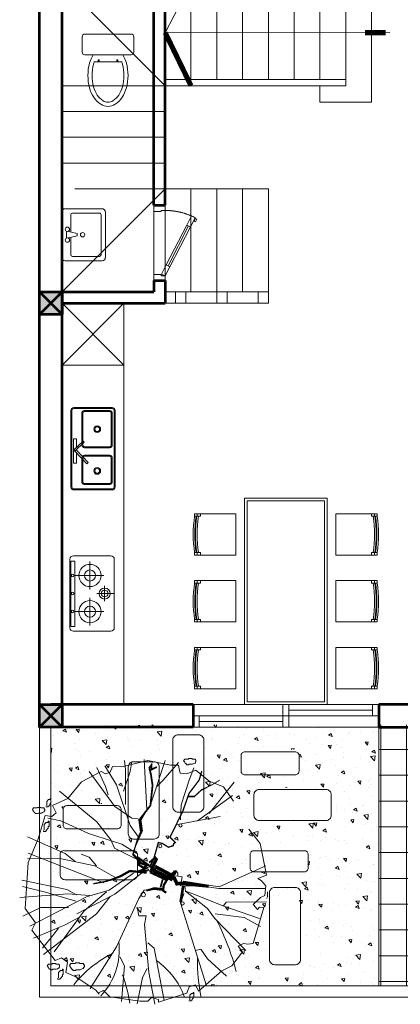
# Model space of a CAD drawing. Units: inches. Extents: x 1944748 to 2129541, y -57458 to 124475.
# Drawn here: x 1980325 to 1984015, y 19305 to 28853 of the extents above; entities that cross this region are included whole.
import ezdxf

# ---------------------------------------------------------------- set-up
doc = ezdxf.new("R2010")
doc.units = ezdxf.units.IN
doc.header["$LTSCALE"] = 25
doc.header["$MEASUREMENT"] = 0
for name, pattern in [('DASHED2', [0.375, 0.25, -0.125]), ('HIDDEN', [0.375, 0.25, -0.125]), ('HIDDEN2', [0.1875, 0.125, -0.0625])]:
    doc.linetypes.add(name, pattern=pattern)
for name, color, linetype, lineweight in [('A-Wall', 31, 'Continuous', 53), ('CUA', 2, 'Continuous', 0), ('HATCH', 250, 'Continuous', 13), ('net THAY', 255, 'Continuous', 0), ('noi that', 29, 'Continuous', 13), ('TREES', 68, 'Continuous', 0)]:
    doc.layers.add(name, color=color, linetype=linetype, lineweight=lineweight)

# ---------------------------------------------------------------- blocks, each defined once
blk = doc.blocks.new('A$C58786B36')
at = {"layer": 'noi that'}
for p, q in [((462, 600), (37, 600)), ((0, 562), (0, 37)), ((100, 331), (100, 531)), ((119, 550), (431, 550)), ((450, 531), (450, 69)), ((500, 37), (500, 562)), ((50, 262), (50, 337)), ((175, 312), (75, 337)), ((75, 262), (175, 287)), ((100, 69), (100, 269)), ((175, 287), (175, 312)), ((431, 50), (119, 50)), ((37, 0), (462, 0))]:
    blk.add_line(p, q, dxfattribs=at)
for centre in [(62, 362), (62, 237), (237, 300)]:
    blk.add_circle(centre, 25, dxfattribs=at)
for centre, radius, start, end in [((37, 562), 37.5, 90, 180), ((462, 562), 37.5, 0, 90), ((119, 531), 18.8, 90, 180), ((431, 531), 18.8, 0, 90), ((37, 37), 37.5, 180, 270), ((119, 69), 18.8, 180, 270), ((431, 69), 18.8, 270, 0), ((462, 37), 37.5, 270, 0)]:
    blk.add_arc(centre, radius, start, end, dxfattribs=at)
blk = doc.blocks.new('A$C18502B00')
at = {"layer": 'noi that'}
for p, q in [((53.9, 1824.2), (13.9, 1824.2)), ((37.9, 1824.2), (37.9, 1848.2)), ((53.9, 1824.2), (69.9, 1824.2)), ((69.9, 1824.2), (69.9, 1848.2)), ((1727, 1824.2), (1727, 1848.2)), ((1743, 1824.2), (1727, 1824.2)), ((1743, 1824.2), (1783, 1824.2)), ((1759, 1824.2), (1759, 1848.2)), ((53.9, 1472.2), (13.9, 1472.2)), ((37.9, 1448.2), (37.9, 1472.2)), ((53.9, 1472.2), (69.9, 1472.2)), ((69.9, 1448.2), (69.9, 1472.2)), ((1743, 1472.2), (1727, 1472.2)), ((1727, 1448.2), (1727, 1472.2)), ((1743, 1472.2), (1783, 1472.2)), ((1759, 1448.2), (1759, 1472.2)), ((53.9, 1176), (13.9, 1176)), ((37.9, 1200), (37.9, 1176)), ((53.9, 1176), (69.9, 1176)), ((69.9, 1200), (69.9, 1176)), ((1727, 1200), (1727, 1176)), ((1743, 1176), (1727, 1176)), ((1743, 1176), (1783, 1176)), ((1759, 1200), (1759, 1176)), ((53.9, 824), (13.9, 824)), ((37.9, 824), (37.9, 800)), ((53.9, 824), (69.9, 824)), ((69.9, 824), (69.9, 800)), ((1743, 824), (1727, 824)), ((1727, 824), (1727, 800)), ((1743, 824), (1783, 824)), ((1759, 824), (1759, 800)), ((53.9, 527.8), (13.9, 527.8)), ((37.9, 551.8), (37.9, 527.8)), ((53.9, 527.8), (69.9, 527.8)), ((69.9, 551.8), (69.9, 527.8)), ((1727, 551.8), (1727, 527.8)), ((1743, 527.8), (1727, 527.8)), ((1743, 527.8), (1783, 527.8)), ((1759, 551.8), (1759, 527.8)), ((53.9, 175.8), (13.9, 175.8)), ((37.9, 175.8), (37.9, 151.8)), ((53.9, 175.8), (69.9, 175.8)), ((69.9, 175.8), (69.9, 151.8)), ((1743, 175.8), (1727, 175.8)), ((1727, 175.8), (1727, 151.8)), ((1743, 175.8), (1783, 175.8)), ((1759, 175.8), (1759, 151.8))]:
    blk.add_line(p, q, dxfattribs=at)
for points in [[(1298.5, 2000), (498.5, 2000), (498.5, 0), (1298.5, 0)], [(1273.5, 1975), (523.5, 1975), (523.5, 25), (1273.5, 25)]]:
    blk.add_lwpolyline(points, close=True, dxfattribs=at)
for points in [[(13.9, 1472.2), (13.9, 1448.2), (413.9, 1448.2), (413.9, 1848.2), (13.9, 1848.2), (13.9, 1824.2)], [(1783, 1472.2), (1783, 1448.2), (1383, 1448.2), (1383, 1848.2), (1783, 1848.2), (1783, 1824.2)], [(13.9, 1176), (13.9, 1200), (413.9, 1200), (413.9, 800), (13.9, 800), (13.9, 824)], [(1783, 1176), (1783, 1200), (1383, 1200), (1383, 800), (1783, 800), (1783, 824)], [(13.9, 527.8), (13.9, 551.8), (413.9, 551.8), (413.9, 151.8), (13.9, 151.8), (13.9, 175.8)], [(1783, 527.8), (1783, 551.8), (1383, 551.8), (1383, 151.8), (1783, 151.8), (1783, 175.8)]]:
    blk.add_lwpolyline(points, dxfattribs=at)
for centre, radius, start, end in [((1117.8, 1648.2), 1117.8, 170.94073, 189.05927), ((1117.8, 1648.2), 1101.8, 170.80804, 189.19196), ((1139.9, 1648.2), 1117.8, 170.94073, 189.05927), ((1139.9, 1648.2), 1101.8, 170.80804, 189.19196), ((657.1, 1648.2), 1101.8, 350.80804, 9.19196), ((657.1, 1648.2), 1117.8, 350.94073, 9.05927), ((679.2, 1648.2), 1101.8, 350.80804, 9.19196), ((679.2, 1648.2), 1117.8, 350.94073, 9.05927), ((1117.8, 1000), 1117.8, 170.94073, 189.05927), ((1117.8, 1000), 1101.8, 170.80804, 189.19196), ((1139.9, 1000), 1117.8, 170.94073, 189.05927), ((1139.9, 1000), 1101.8, 170.80804, 189.19196), ((657.1, 1000), 1101.8, 350.80804, 9.19196), ((657.1, 1000), 1117.8, 350.94073, 9.05927), ((679.2, 1000), 1101.8, 350.80804, 9.19196), ((679.2, 1000), 1117.8, 350.94073, 9.05927), ((1117.8, 351.8), 1117.8, 170.94073, 189.05927), ((1117.8, 351.8), 1101.8, 170.80804, 189.19196), ((1139.9, 351.8), 1117.8, 170.94073, 189.05927), ((1139.9, 351.8), 1101.8, 170.80804, 189.19196), ((657.1, 351.8), 1101.8, 350.80804, 9.19196), ((657.1, 351.8), 1117.8, 350.94073, 9.05927), ((679.2, 351.8), 1101.8, 350.80804, 9.19196), ((679.2, 351.8), 1117.8, 350.94073, 9.05927)]:
    blk.add_arc(centre, radius, start, end, dxfattribs=at)
blk = doc.blocks.new('A$C2C6B7459')
at = {"layer": 'noi that', "color": 39, "linetype": 'Continuous'}
for p, q in [((0, 98), (0, 826)), ((1394, 892), (66, 892)), ((730, 851), (730, 556)), ((1460, 826), (1460, 98)), ((380, 689), (380, 112)), ((583, 704), (877, 704)), ((1080, 689), (1080, 112)), ((111, 420), (649, 420)), ((1349, 420), (811, 420)), ((1394, 32), (66, 32))]:
    blk.add_line(p, q, dxfattribs=at)
at = {"layer": 'noi that', "color": 39, "linetype": 'DASHED2'}
blk.add_line((730, 892), (730, 566), dxfattribs=at)
at = {"layer": 'noi that', "color": 39, "linetype": 'Continuous'}
blk.add_lwpolyline([(99, 49), (99, 124), (1372, 124), (1372, 49)], close=True, dxfattribs=at)
for centre, radius in [((730, 704), 107), ((730, 704), 65.6), ((380, 420), 215), ((1080, 420), 215), ((380, 420), 107), ((1080, 420), 107), ((380, 84), 25.8), ((731, 84), 25.8), ((1080, 84), 25.8)]:
    blk.add_circle(centre, radius, dxfattribs=at)
for centre, start, end in [((66, 826), 90, 180), ((1394, 826), 0, 90), ((66, 98), 180, 270), ((1394, 98), 270, 0)]:
    blk.add_arc(centre, 66, start, end, dxfattribs=at)
blk = doc.blocks.new('A$C45516EDA')
at = {"layer": 'noi that', "color": 39, "linetype": 'Continuous'}
for p, q in [((404.9, 497.5), (376.2, 497.5)), ((376.2, 413.6), (376.2, 497.5)), ((404.9, 260.3), (404.9, 497.5)), ((376.2, 363.3), (376.2, 260.3)), ((376.2, 260.3), (404.9, 260.3))]:
    blk.add_line(p, q, dxfattribs=at)
at = {"layer": 'noi that', "color": 39, "ltscale": 0.3}
for points in [[(400, 0, 0.414214), (430, 30), (430, 770, 0.414213), (400, 800), (30, 800, 0.414214), (0, 770), (0, 30, 0.414213), (30, 0)], [(400, 10, 0.414214), (420, 30), (420, 770, 0.414213), (400, 790), (30, 790, 0.414214), (10, 770), (10, 30, 0.414213), (30, 10)], [(295.9, 419.8, 0.414214), (312.5, 436.4), (312.5, 743.4, 0.396025), (299.3, 761.9), (52, 761.9, 0.396002), (38.8, 743.4), (38.8, 438.3, 0.396058), (52, 419.8)], [(280.4, 62.4), (299.3, 62.4, 0.396121), (312.5, 81), (312.5, 311.5, 0.414214), (295.9, 328.2), (52, 328.2, 0.396058), (38.8, 309.6), (38.8, 81, 0.396154), (52, 62.4)]]:
    blk.add_lwpolyline(points, format="xyb", close=True, dxfattribs=at)
at = {"layer": 'noi that', "color": 39}
for points in [[(295.9, 409.8, 0.414214), (322.5, 436.4), (322.5, 742.7, 0.399842), (300.2, 771.9), (51.1, 771.9, 0.399824), (28.8, 742.7), (28.8, 438.9, 0.399868), (51.1, 409.8)], [(280.4, 52.4), (300.2, 52.4, 0.399918), (322.5, 81.6), (322.5, 311.5, 0.414214), (295.9, 338.2), (51.1, 338.2, 0.399868), (28.8, 309), (28.8, 81.6, 0.399945), (51.1, 52.4)]]:
    blk.add_lwpolyline(points, format="xyb", close=True, dxfattribs=at)
at = {"layer": 'noi that', "color": 39, "ltscale": 0.3}
for points in [[(377.4, 389.6), (389.9, 377.9), (273.9, 254.2), (261.4, 266)], [(401.3, 390.1), (389.9, 377.9), (299.7, 462.4), (311.1, 474.6)]]:
    blk.add_lwpolyline(points, close=True, dxfattribs=at)
for centre in [(174.4, 589.9), (174.4, 185.4)]:
    blk.add_circle(centre, 33.2, dxfattribs=at)
at = {"layer": 'noi that', "color": 39, "linetype": 'Continuous'}
for centre in [(174.4, 589.9), (174.4, 185.4)]:
    blk.add_circle(centre, 22.9, dxfattribs=at)
blk = doc.blocks.new('cua so 1800')
at = {"layer": 'CUA', "color": 251, "ltscale": 0.3}
for p, q in [((8351.5, -74091.5), (7541.5, -74091.5)), ((7541.5, -74146.5), (9221.5, -74146.5)), ((9221.5, -74201.5), (8411.5, -74201.5)), ((9221.5, -74256.5), (8411.5, -74256.5))]:
    blk.add_line(p, q, dxfattribs=at)
at = {"layer": 'CUA', "ltscale": 0.3}
for points in [[(7481.5, -74146.5), (7541.5, -74146.5), (7541.5, -74036.5), (7481.5, -74036.5)], [(8351.5, -74146.5), (8411.5, -74146.5), (8411.5, -74036.5), (8351.5, -74036.5)], [(8351.5, -74256.5), (8411.5, -74256.5), (8411.5, -74146.5), (8351.5, -74146.5)], [(9281.5, -74256.5), (9221.5, -74256.5), (9221.5, -74146.5), (9281.5, -74146.5)]]:
    blk.add_lwpolyline(points, close=True, dxfattribs=at)
at = {"layer": 'CUA', "color": 251, "ltscale": 0.3}
blk.add_lwpolyline([(7541.5, -74036.5), (8351.5, -74036.5)], dxfattribs=at)
blk = doc.blocks.new('A$C12DB153C')
at = {"layer": 'TREES'}
for p, q in [((971.8, 1432.9), (998.3, 1778.7)), ((683.1, 1451.9), (561.5, 1721.7)), ((576.7, 1645.7), (747.7, 1717.9)), ((892, 1174.4), (679.3, 1717.9)), ((717.3, 1489.9), (721.1, 1721.7)), ((747.7, 1717.9), (1078.1, 1740.7)), ((941.4, 1440.5), (873, 1763.5)), ((960.4, 1592.5), (918.6, 1759.7)), ((994.6, 1299.8), (1203.5, 1706.5)), ((1070.5, 1626.7), (1131.3, 1755.9)), ((1078.1, 1740.7), (1180.7, 1664.7)), ((351.1, 1650.8), (355.2, 1650.8)), ((351.1, 1626.5), (351.1, 1650.8)), ((367.4, 1687.3), (355.2, 1679.2)), ((355.2, 1650.8), (355.2, 1679.2)), ((367.4, 1687.3), (371.4, 1683.3)), ((371.4, 1683.3), (375.5, 1683.3)), ((375.5, 1683.3), (375.5, 1679.2)), ((375.5, 1679.2), (379.5, 1679.2)), ((379.5, 1679.2), (383.6, 1675.1)), ((383.6, 1675.1), (387.6, 1675.1)), ((387.6, 1675.1), (387.6, 1671.1)), ((387.6, 1671.1), (391.7, 1667)), ((391.7, 1667), (395.8, 1667)), ((395.8, 1650.8), (391.7, 1646.7)), ((391.7, 1646.7), (391.7, 1622.4)), ((395.8, 1667), (395.8, 1650.8)), ((409.6, 1596.3), (576.7, 1645.7)), ((1180.7, 1664.7), (1233.8, 1691.3)), ((1195.9, 1451.9), (1290.8, 1679.9)), ((1233.8, 1691.3), (1450.4, 1524.1)), ((295.6, 1560.2), (287.5, 1560.2)), ((287.5, 1560.2), (287.5, 1556.1)), ((320, 1556.1), (287.5, 1556.1)), ((307.8, 1584.5), (295.6, 1572.4)), ((295.6, 1572.4), (295.6, 1560.2)), ((340.2, 1584.5), (307.8, 1584.5)), ((332.1, 1560.2), (320, 1560.2)), ((320, 1560.2), (320, 1556.1)), ((332.1, 1564.2), (332.1, 1560.2)), ((336.2, 1564.2), (332.1, 1564.2)), ((336.2, 1568.3), (336.2, 1564.2)), ((340.2, 1568.3), (336.2, 1568.3)), ((348.3, 1576.4), (340.2, 1568.3)), ((344.3, 1588.6), (348.3, 1588.6)), ((348.3, 1588.6), (348.3, 1576.4)), ((355.2, 1626.5), (351.1, 1626.5)), ((355.2, 1602.1), (355.2, 1626.5)), ((363.3, 1602.1), (355.2, 1602.1)), ((363.3, 1598.1), (363.3, 1602.1)), ((375.5, 1598.1), (363.3, 1598.1)), ((383.6, 1602.1), (375.5, 1602.1)), ((375.5, 1602.1), (375.5, 1598.1)), ((387.6, 1614.3), (383.6, 1606.2)), ((383.6, 1606.2), (383.6, 1602.1)), ((391.7, 1622.4), (387.6, 1614.3)), ((417.2, 1546.9), (409.6, 1596.3)), ((447.6, 1482.3), (428.6, 1577.3)), ((459.9, 1573.2), (450.2, 1573.2)), ((450.2, 1573.2), (450.2, 1568.3)), ((489.1, 1568.3), (450.2, 1568.3)), ((474.5, 1602.4), (459.9, 1587.8)), ((459.9, 1587.8), (459.9, 1573.2)), ((513.4, 1602.4), (474.5, 1602.4)), ((503.7, 1573.2), (489.1, 1573.2)), ((489.1, 1573.2), (489.1, 1568.3)), ((508.6, 1578), (503.7, 1578)), ((503.7, 1578), (503.7, 1573.2)), ((513.4, 1582.9), (508.6, 1582.9)), ((508.6, 1582.9), (508.6, 1578)), ((523.2, 1592.6), (513.4, 1582.9)), ((518.3, 1607.3), (523.2, 1607.3)), ((523.2, 1607.3), (523.2, 1592.6)), ((1024.9, 1375.9), (960.4, 1592.5)), ((1070.5, 1429.1), (1070.5, 1626.7)), ((1116.1, 1227.6), (1408.6, 1607.7)), ((1283.2, 1550.7), (1363, 1615.3)), ((1489.6, 1581.3), (1477.5, 1573.1)), ((1477.5, 1544.7), (1477.5, 1573.1)), ((1489.6, 1581.3), (1493.7, 1577.2)), ((1493.7, 1577.2), (1497.7, 1577.2)), ((1497.7, 1577.2), (1497.7, 1573.1)), ((1497.7, 1573.1), (1501.8, 1573.1)), ((1501.8, 1573.1), (1505.8, 1569.1)), ((1505.8, 1569.1), (1509.9, 1569.1)), ((1509.9, 1569.1), (1509.9, 1565)), ((1509.9, 1565), (1514, 1561)), ((1514, 1561), (1518, 1561)), ((1518, 1561), (1518, 1544.7)), ((455.2, 1223.8), (234.9, 1493.7)), ((288.1, 1432.9), (337.4, 1543.1)), ((337.4, 1543.1), (390.6, 1516.5)), ((390.6, 1516.5), (417.2, 1546.9)), ((770.4, 1239), (717.3, 1489.9)), ((1093.3, 1315.1), (1389.6, 1531.7)), ((1218.7, 1501.3), (1283.2, 1550.7)), ((1450.4, 1524.1), (1431.4, 1478.5)), ((1473.4, 1544.7), (1477.5, 1544.7)), ((1473.4, 1520.4), (1473.4, 1544.7)), ((1477.5, 1520.4), (1473.4, 1520.4)), ((1477.5, 1496), (1477.5, 1520.4)), ((1485.6, 1496), (1477.5, 1496)), ((1485.6, 1492), (1485.6, 1496)), ((1497.7, 1492), (1485.6, 1492)), ((1497.7, 1496), (1497.7, 1492)), ((1505.8, 1496), (1497.7, 1496)), ((1509.9, 1508.2), (1505.8, 1500.1)), ((1505.8, 1500.1), (1505.8, 1496)), ((1514, 1516.3), (1509.9, 1508.2)), ((1518, 1544.7), (1514, 1540.7)), ((1514, 1540.7), (1514, 1516.3)), ((1536.6, 1501.3), (1522, 1486.7)), ((1522, 1486.7), (1522, 1472.1)), ((1575.5, 1501.3), (1536.6, 1501.3)), ((1585.3, 1491.6), (1575.5, 1481.8)), ((1580.4, 1506.2), (1585.3, 1506.2)), ((1585.3, 1506.2), (1585.3, 1491.6)), ((166.5, 1334.1), (288.1, 1432.9)), ((538.7, 1284.6), (447.6, 1482.3)), ((740.1, 1379.7), (683.1, 1451.9)), ((979.4, 1372.1), (941.4, 1440.5)), ((983.2, 1277), (971.8, 1432.9)), ((1138.9, 1349.3), (1195.9, 1451.9)), ((1431.4, 1478.5), (1461.8, 1436.7)), ((1461.8, 1436.7), (1537.7, 1448.1)), ((1488, 1421.8), (1473.5, 1412)), ((1488, 1421.8), (1492.9, 1416.9)), ((1492.9, 1416.9), (1497.8, 1416.9)), ((1497.8, 1416.9), (1497.8, 1412)), ((1512.3, 1472.1), (1512.3, 1467.2)), ((1522, 1472.1), (1512.3, 1472.1)), ((1551.2, 1467.2), (1512.3, 1467.2)), ((1537.7, 1448.1), (1568.1, 1375.9)), ((1551.2, 1472.1), (1551.2, 1467.2)), ((1565.8, 1472.1), (1551.2, 1472.1)), ((1565.8, 1477), (1565.8, 1472.1)), ((1570.7, 1477), (1565.8, 1477)), ((1570.7, 1481.8), (1570.7, 1477)), ((1575.5, 1481.8), (1570.7, 1481.8)), ((975.6, 1094.6), (1116.1, 1368.3)), ((1468.6, 1377.9), (1473.5, 1377.9)), ((1468.6, 1348.7), (1468.6, 1377.9)), ((1473.5, 1348.7), (1468.6, 1348.7)), ((1473.5, 1377.9), (1473.5, 1412)), ((1473.5, 1319.5), (1473.5, 1348.7)), ((1497.8, 1412), (1502.6, 1412)), ((1502.6, 1412), (1507.5, 1407.1)), ((1507.5, 1407.1), (1512.4, 1407.1)), ((1512.4, 1407.1), (1512.4, 1402.3)), ((1512.4, 1402.3), (1517.2, 1397.4)), ((1517.2, 1343.8), (1512.4, 1334.1)), ((1517.2, 1397.4), (1522.1, 1397.4)), ((1522.1, 1377.9), (1517.2, 1373.1)), ((1517.2, 1373.1), (1517.2, 1343.8)), ((1522.1, 1397.4), (1522.1, 1377.9)), ((1568.1, 1375.9), (1663.1, 1231.4)), ((94.3, 1193.4), (166.5, 1334.1)), ((345, 1094.6), (94.3, 1280.8)), ((614.7, 1045.2), (538.7, 1284.6)), ((709.7, 1280.8), (686.9, 1337.9)), ((770.4, 1227.6), (709.7, 1280.8)), ((945.2, 1136.4), (994.6, 1299.8)), ((956.6, 1155.4), (1093.3, 1315.1)), ((1351.6, 1083.2), (1651.7, 1273.2)), ((1483.2, 1319.5), (1473.5, 1319.5)), ((1483.2, 1314.6), (1483.2, 1319.5)), ((1497.8, 1314.6), (1483.2, 1314.6)), ((1497.8, 1319.5), (1497.8, 1314.6)), ((1507.5, 1319.5), (1497.8, 1319.5)), ((1512.4, 1334.1), (1507.5, 1324.4)), ((1507.5, 1324.4), (1507.5, 1319.5)), ((200.7, 1163), (64, 1223.8)), ((584.3, 1125), (455.2, 1223.8)), ((838.8, 1121.2), (770.4, 1239)), ((990.8, 1128.8), (1116.1, 1227.6)), ((1663.1, 1231.4), (1693.5, 1208.6)), ((1682.1, 1212.4), (1666.9, 1178.2)), ((189.3, 1083.2), (52.6, 1166.8)), ((109.5, 1163), (94.3, 1193.4)), ((98.1, 1128.8), (109.5, 1163)), ((261.5, 1144), (200.7, 1163)), ((823.6, 961.6), (945.2, 1136.4)), ((1666.9, 1178.2), (1712.4, 1132.6)), ((1712.4, 1132.6), (1742.8, 916)), ((56.4, 1113.6), (98.1, 1128.8)), ((60.2, 1045.2), (56.4, 1113.6)), ((481.8, 984.4), (189.3, 1083.2)), ((428.6, 973), (345, 1094.6)), ((645.1, 1098.4), (584.3, 1125)), ((717.3, 950.2), (645.1, 1098.4)), ((823.6, 904.6), (975.6, 1094.6)), ((857.8, 1087), (838.8, 1121.2)), ((1005.9, 923.6), (1351.6, 1083.2)), ((14.6, 859), (60.2, 1045.2)), ((79.1, 1018.6), (14.6, 1026.2)), ((329.8, 1018.6), (79.1, 1018.6)), ((234.9, 1033.8), (94.3, 984.4)), ((683.1, 938.8), (614.7, 1045.2)), ((1423.8, 1060.4), (1488.3, 1026.2)), ((1488.3, 1026.2), (1746.6, 1049)), ((94.3, 984.4), (22.2, 973)), ((432.4, 927.4), (428.6, 973)), ((557.7, 931.2), (481.8, 984.4)), ((945.2, 885.6), (1005.9, 923.6)), ((1066.7, 935), (1131.3, 923.6)), ((1131.3, 923.6), (1131.3, 870.4)), ((1571.9, 897), (1761.8, 935)), ((367.8, 866.6), (7, 885.6)), ((48.8, 695.5), (14.6, 859)), ((930, 790.6), (945.2, 885.6)), ((1131.3, 870.4), (1192.1, 881.8)), ((1192.1, 881.8), (1537.7, 851.4)), ((1325, 859), (1363, 813.4)), ((1507.3, 862.8), (1571.9, 897)), ((1537.7, 851.4), (1765.6, 809.6)), ((1742.8, 859), (1716.2, 832.4)), ((1742.8, 916), (1742.8, 859)), ((310.8, 832.4), (14.6, 733.5)), ((200.7, 794.4), (155.1, 748.7)), ((773.9, 840.3), (800.5, 802.3)), ((800.5, 802.3), (827, 817.5)), ((827, 817.5), (827, 764.3)), ((1363, 813.4), (1739, 741.1)), ((1750.4, 783), (1685.9, 577.7)), ((1716.2, 832.4), (1731.4, 783)), ((1731.4, 783), (1750.4, 783)), ((155.1, 748.7), (29.8, 638.5)), ((827, 764.3), (804.3, 752.9)), ((804.3, 752.9), (819.4, 714.9)), ((819.4, 714.9), (857.4, 714.9)), ((857.4, 714.9), (827, 688.3)), ((854, 752.5), (838.8, 703.1)), ((48.8, 638.5), (48.8, 695.5)), ((75.3, 634.7), (48.8, 638.5)), ((474.2, 646.1), (417.2, 338.3)), ((827, 688.3), (804.3, 657.9)), ((804.3, 657.9), (823.2, 642.7)), ((823.2, 642.7), (846, 642.7)), ((842.6, 657.5), (850.2, 611.9)), ((0, 541.5), (0, 565.8)), ((0, 565.8), (4.1, 565.8)), ((16.2, 602.4), (4.1, 594.2)), ((4.1, 565.8), (4.1, 594.2)), ((16.2, 602.4), (20.3, 598.3)), ((20.3, 598.3), (24.3, 598.3)), ((24.3, 598.3), (24.3, 594.2)), ((24.3, 594.2), (28.4, 594.2)), ((28.4, 594.2), (32.4, 590.2)), ((32.4, 590.2), (36.5, 590.2)), ((36.5, 590.2), (36.5, 586.1)), ((36.5, 586.1), (40.6, 582.1)), ((40.6, 582.1), (44.6, 582.1)), ((44.6, 565.8), (40.6, 561.8)), ((44.6, 582.1), (44.6, 565.8)), ((105.7, 627.1), (75.3, 634.7)), ((82.9, 513.1), (109.5, 577.7)), ((109.5, 577.7), (105.7, 627.1)), ((333.6, 619.5), (155.1, 562.5)), ((440, 623.3), (333.6, 619.5)), ((850.2, 611.9), (914.8, 623.3)), ((914.8, 623.3), (880.6, 600.5)), ((880.6, 600.5), (922.4, 345.9)), ((895.8, 611.9), (933.8, 349.7)), ((914.8, 528.3), (914.8, 592.9)), ((914.8, 592.9), (952.8, 589.1)), ((952.8, 589.1), (1078.1, 429.5)), ((952.8, 585.3), (979.4, 516.9)), ((971.8, 600.5), (1036.3, 623.3)), ((1036.3, 623.3), (1632.7, 437.1)), ((1685.9, 577.7), (1640.3, 562.5)), ((4.1, 541.5), (0, 541.5)), ((4.1, 517.1), (4.1, 541.5)), ((12.2, 517.1), (4.1, 517.1)), ((12.2, 513.1), (12.2, 517.1)), ((24.3, 513.1), (12.2, 513.1)), ((32.4, 517.1), (24.3, 517.1)), ((24.3, 517.1), (24.3, 513.1)), ((36.5, 529.3), (32.4, 521.2)), ((32.4, 521.2), (32.4, 517.1)), ((40.6, 537.4), (36.5, 529.3)), ((40.6, 561.8), (40.6, 537.4)), ((155.1, 562.5), (67.8, 528.3)), ((162.7, 418.1), (82.9, 513.1)), ((447.6, 501.7), (265.3, 250.9)), ((979.4, 516.9), (1059.1, 319.3)), ((1378.2, 516.9), (1370.6, 478.9)), ((1640.3, 562.5), (1625.1, 516.9)), ((1625.1, 516.9), (1670.7, 494.1)), ((1688.6, 533.1), (1680.5, 533.1)), ((1680.5, 533.1), (1680.5, 529.1)), ((1712.9, 529.1), (1680.5, 529.1)), ((1700.8, 557.5), (1688.6, 545.3)), ((1688.6, 545.3), (1688.6, 533.1)), ((1733.2, 557.5), (1700.8, 557.5)), ((1725.1, 533.1), (1712.9, 533.1)), ((1712.9, 533.1), (1712.9, 529.1)), ((1729.2, 537.2), (1725.1, 537.2)), ((1725.1, 537.2), (1725.1, 533.1)), ((1733.2, 541.2), (1729.2, 541.2)), ((1729.2, 541.2), (1729.2, 537.2)), ((1741.3, 549.4), (1733.2, 541.2)), ((1737.3, 561.5), (1741.3, 561.5)), ((1741.3, 561.5), (1741.3, 549.4)), ((1078.1, 429.5), (1146.5, 380.1)), ((1370.6, 478.9), (1439, 429.5)), ((1439, 429.5), (1564.3, 292.7)), ((1670.7, 494.1), (1526.3, 326.9)), ((204.5, 315.5), (162.7, 418.1)), ((394.4, 418.1), (170.3, 239.4)), ((1116.1, 376.3), (1142.7, 167.2)), ((1146.5, 380.1), (1378.2, 155.8)), ((307, 243.2), (204.5, 315.5)), ((922.4, 345.9), (770.4, 11.4)), ((933.8, 349.7), (933.8, 19)), ((1032.5, 296.5), (1028.7, 7.6)), ((1059.1, 315.5), (1032.5, 296.5)), ((1059.1, 319.3), (1150.3, 57)), ((1526.3, 326.9), (1488.3, 254.7)), ((1488.3, 254.7), (1389.6, 178.6)), ((1142.7, 167.2), (1207.3, 49.4)), ((1347.8, 209), (1328.8, 171)), ((1328.8, 171), (1332.6, 140.6)), ((1389.6, 178.6), (1347.8, 209)), ((610.9, 53.2), (508.4, 133)), ((1047.7, 102.6), (998.3, 49.4)), ((1070.5, 83.6), (1047.7, 102.6)), ((1066.7, 57), (1085.7, 72.2)), ((1328.8, 102.6), (1070.5, 26.6)), ((1085.7, 72.2), (1070.5, 83.6)), ((1332.6, 140.6), (1328.8, 102.6)), ((838.8, 7.6), (610.9, 53.2)), ((861.6, 68.4), (838.8, 7.6)), ((876.8, 45.6), (861.6, 68.4)), ((914.8, 11.4), (876.8, 45.6)), ((983.2, 19), (914.8, 11.4)), ((998.3, 49.4), (983.2, 19)), ((1000.7, 4.9), (1005.5, 4.9)), ((1070.5, 26.6), (1066.7, 57)), ((995.8, 0), (956.9, 0))]:
    blk.add_line(p, q, dxfattribs=at)
at = {"layer": 'TREES', "flags": 128}
for points in [[(819.8, 866.6, 16, 16, 0), (808.4, 988.2, 16, 16, 0), (846.4, 1056.6, 16, 12.8, 0), (869.2, 1117.4, 12.8, 9.6, 0), (884.4, 1166.8, 9.6, 9.6, 0), (899.6, 1250.4, 9.6, 9.6, 0)], [(781.8, 832.4, 16, 16, 0), (713.5, 927.4, 16, 16, 0), (762.9, 923.6, 16, 16, 0), (785.6, 889.4, 16, 16, 0), (766.6, 866.6, 16, 16, 0), (751.5, 908.4, 16, 16, 0), (686.9, 965.4, 9.6, 9.6, 0), (599.5, 938.8, 16, 16, 0), (523.6, 904.6, 22.4, 22.4, 0), (440, 916, 22.4, 22.4, 0), (421, 904.6, 12.8, 12.8, 0), (337.4, 840, 12.8, 12.8, 0), (299.5, 836.2, 12.8, 12.8, 0), (193.1, 824.8, 12.8, 12.8, 0), (117.1, 836.2, 12.8, 12.8, 0), (67.8, 847.6, 12.8, 12.8, 0), (45, 832.4, 12.8, 12.8, 0), (79.1, 832.4, 12.8, 12.8, 0), (60.2, 794.4, 12.8, 12.8, 0)], [(816, 840, 22.4, 22.4, 0), (724.9, 798.2, 22.4, 22.4, 0), (709.7, 813.4, 9.6, 9.6, 0), (603.3, 783, 9.6, 9.6, 0), (610.9, 752.5, 9.6, 9.6, 0), (637.5, 710.7, 9.6, 9.6, 0), (626.1, 676.5, 9.6, 9.6, 0), (610.9, 672.7, 9.6, 9.6, 0), (603.3, 661.3, 9.6, 9.6, 0), (565.3, 699.3, 9.6, 9.6, 0), (379.2, 608.1, 9.6, 9.6, 0), (250.1, 562.5, 9.6, 9.6, 0), (155.1, 490.3, 9.6, 9.6, 0), (90.5, 471.3, 9.6, 9.6, 0)], [(941.4, 752.5, 19.2, 19.2, 0), (933.8, 813.4, 19.2, 12.8, 0), (949, 870.4, 12.8, 6.4, 0)], [(850.2, 672.7, 25.6, 25.6, 0), (899.6, 649.9, 25.6, 25.6, 0), (895.8, 592.9, 25.6, 25.6, 0), (907.2, 513.1, 25.6, 19.2, 0), (918.6, 421.9, 19.2, 12.8, 0)], [(272.9, 570.1, 9.6, 9.6, 0), (272.9, 524.5, 9.6, 9.6, 0), (227.3, 475.1, 9.6, 6.4, 0), (185.5, 391.5, 6.4, 6.4, 0), (155.1, 342.1, 6.4, 6.4, 0)]]:
    blk.add_lwpolyline(points, format="xyseb", dxfattribs=at)
for points, const_width in [([(781.8, 855.2), (804.6, 912.2), (804.6, 862.8), (797, 851.4)], 12.8), ([(768.3, 838.4), (719.9, 817.4), (747.7, 848.8)], 12.8), ([(816.2, 843.8), (873.1, 722.2), (911.1, 745), (949.1, 748.8), (964.3, 726)], 16), ([(775.7, 807.2), (844.1, 678)], 25.6), ([(800.8, 821), (865.4, 691.7), (808.4, 661.3)], 25.6), ([(869.2, 752.5), (926.2, 767.7)], 12.8), ([(911, 604.3), (960.4, 611.9), (1032.5, 623.3)], 19.2)]:
    blk.add_lwpolyline(points, dxfattribs=dict(at, const_width=const_width))
at = {"layer": 'TREES'}
for centre, radius in [((977.7, 891.5), 15.3), ((629, 769), 11.7), ((480.6, 624.2), 11.7), ((1040.8, 609.3), 11.7)]:
    blk.add_circle(centre, radius, dxfattribs=at)
for centre, radius, start, end in [((2194.6, 696.7), 898.1, 129.35454, 152.60919), ((1378, 1531.7), 467.6, 262.5537, 314.33753), ((1875.5, 1862.9), 882.6, 248.56219, 262.35164), ((1904.3, 1111.3), 550.5, 215.14999, 249.18413), ((1471.2, -615.2), 1117.4, 77.33522, 91.85052), ((1988.5, 1978.1), 1812.8, 242.86443, 255.35386)]:
    blk.add_arc(centre, radius, start, end, dxfattribs=at)
blk = doc.blocks.new('A$C26E901EB')
at = {"layer": 'CUA', "color": 251, "linetype": 'Continuous'}
for p, q in [((133.9, 155.8), (520.5, 355.2)), ((143, 138), (529.7, 337.4)), ((152.2, 120.3), (538.8, 319.6))]:
    blk.add_line(p, q, dxfattribs=at)
at = {"layer": 'CUA'}
for points in [[(627.7, 365.4), (538.8, 319.6), (520.5, 355.2), (609.4, 401)], [(601.4, 404.6), (575.5, 391.3), (569, 404), (594.8, 417.4)], [(0, 0), (0, 110), (45, 110), (45, 70), (60, 70), (60, 0)], [(63.3, 74.4), (152.2, 120.3), (133.9, 155.8), (45, 110)], [(730, 0), (730, 110), (680, 110), (680, 70), (670, 70), (670, 0)]]:
    blk.add_lwpolyline(points, close=True, dxfattribs=at)
at = {"layer": 'CUA', "color": 251, "linetype": 'HIDDEN2'}
blk.add_arc((45, 110), 635, 359.99996, 27.27463, dxfattribs=at)
blk = doc.blocks.new('cot 220')
at = {"layer": 'HATCH', "ltscale": 0.5}
h = blk.add_hatch(color=256, dxfattribs=at)
h.paths.add_polyline_path([(1397840.5, -156405), (1397840.5, -156625), (1397950.5, -156515)])
h.paths.add_polyline_path([(1398060.5, -156625), (1397950.5, -156515), (1397840.5, -156625)])
h.paths.add_polyline_path([(1398060.5, -156625), (1398060.5, -156405), (1397950.5, -156515)])
h.paths.add_polyline_path([(1398060.5, -156405), (1397840.5, -156405), (1397950.5, -156515)])
at = {"layer": 'A-Wall', "ltscale": 0.5}
blk.add_lwpolyline([(1397840.5, -156405), (1398060.5, -156405), (1398060.5, -156625), (1397840.5, -156625)], close=True, dxfattribs=at)
for points in [[(1397840.5, -156405), (1398060.5, -156625)], [(1397840.5, -156625), (1398060.5, -156405)]]:
    blk.add_lwpolyline(points, dxfattribs=at)
blk = doc.blocks.new('xi bet')
at = {"layer": 'noi that', "linetype": 'Continuous'}
for p, q in [((-175.1, 106.3), (-25, 106.3)), ((-200.1, -368.9), (-200.1, 81.3)), ((0, 81.3), (0, -368.9)), ((47.6, -57.4), (47.6, -47.6)), ((47.6, -47.6), (70.1, -47.6)), ((70.1, -57.4), (47.6, -57.4)), ((70, -10.9), (70, -276.8)), ((70.1, -47.6), (70.1, -57.4)), ((47.6, -230), (47.6, -239.8)), ((70.1, -230), (47.6, -230)), ((47.6, -239.8), (70.1, -239.8)), ((70.1, -239.8), (70.1, -230)), ((-25, -393.9), (-175.1, -393.9))]:
    blk.add_line(p, q, dxfattribs=at)
at = {"layer": 'noi that', "linetype": 'Continuous', "extrusion": (0, 0, -1)}
for centre, radius, start, end in [((175.1, 81.3), 25, 360, 90), ((25, 81.3), 25, 90, 180), ((-166.2, -277.7), 323.6, 59.09657, 74.92686), ((-201.2, -407.7), 458.2, 74.92686, 90), ((-201.2, -407.7), 418.2, 74.92686, 90), ((-201.2, -407.7), 458.2, 90, 105.07314), ((-201.2, -407.7), 418.2, 90, 105.07314), ((-236.2, -277.7), 323.6, 105.07314, 123.03155), ((-166.2, -277.7), 283.6, 70.17598, 74.92686), ((-236.2, -277.7), 283.6, 105.07314, 123.03155), ((-289.6, -195.5), 185.6, 123.03155, 147.50023), ((-289.6, -195.5), 225.6, 123.03155, 147.50023), ((-370.8, -143.8), 129.4, 147.50023, 180), ((-370.8, -143.8), 89.4, 147.50023, 180), ((-370.8, -143.8), 89.4, 180, 212.49977), ((-370.8, -143.8), 129.4, 180, 212.49977), ((-166.2, -10), 283.6, 285.07314, 289.82402), ((-201.2, 120), 418.2, 270, 285.07314), ((-201.2, 120), 418.2, 254.92686, 270), ((-236.2, -10), 283.6, 236.96845, 254.92686), ((-236.2, -10), 323.6, 236.96845, 254.92686), ((-289.6, -92.1), 185.6, 212.49977, 236.96845), ((-289.6, -92.1), 225.6, 212.49977, 236.96845), ((175.1, -368.9), 25, 270, 0), ((25, -368.9), 25, 180, 270), ((-166.2, -10), 323.6, 285.07314, 300.90343), ((-201.2, 120), 458.2, 270, 285.07314), ((-201.2, 120), 458.2, 254.92686, 270)]:
    blk.add_arc(centre, radius, start, end, dxfattribs=at)
blk = doc.blocks.new('m1 block 3 lk1')
at = {"layer": 'HATCH'}
h = blk.add_hatch(dxfattribs=at)
h.set_pattern_fill('NET', color=256, scale=2000, style=0)
h.set_pattern_definition([(180, (1402825.48, 171525.45), (0, 250), []), (90, (1402825.48, 171525.45), (250, 2e-14), [])])
h.paths.add_polyline_path([(4875, 130.4), (3289.6, 130.4), (3289.6, 2660.4), (3600, 2660.4), (3600, 2160.4), (4059.6, 2160.4), (4074.2, 2141.9), (4097.8, 2160.4), (4103.5, 2160.4), (4105.6, 2157.8), (4082.7, 2139.8), (4091.6, 2128.5), (4114.4, 2146.5), (4103.5, 2160.4), (4875, 2160.4)])
at = {"layer": 'TREES'}
h = blk.add_hatch(dxfattribs=at)
h.set_pattern_fill('AR-CONC', color=256, scale=50, angle=179.99956, style=0)
h.set_pattern_definition([(310.000443, (1675611.3, 84807.66), (358.62985, 31.37884), [37.5, -412.5]), (5.000443, (1675611.3, 84807.66), (-69.37276, -376.0966), [30, -330]), (259.549043, (1675641.2, 84810.27), (289.25736, -344.717534), [31.870095, -350.571056]), (313.816243, (1675611.3, 84707.66), (533.61988, 82.76363), [56.25, -618.75]), (263.364843, (1675655.77, 84714.56), (467.33512, -487.05532), [47.80514, -525.8565]), (8.816243, (1675611.3, 84707.66), (467.33474, -487.05569), [45, -495]), (339.000443, (1675661.3, 84732.66), (298.45197, 201.311753), [37.5, -412.5]), (34.000443, (1675661.3, 84732.66), (121.66047, -362.57408), [30, -330]), (288.549043, (1675686.17, 84749.44), (420.11256, -161.262), [31.870095, -350.571056]), (322.500443, (1675611.3, 84807.66), (6.081215, -166.44688), [0, -326, 0, -335, 0, -331.25]), (352.500443, (1675611.3, 84807.66), (131.536294, -197.204839), [0, -191, 0, -318.5, 0, -126.25]), (32.500443, (1675499.8, 84807.66), (266.911131, 11.2795), [0, -125, 0, -390, 0, -517.5]), (42.500443, (1675449.8, 84807.66), (291.593472, -50.050236), [0, -162.5, 0, -259, 0, -367.5])])
h.paths.add_polyline_path([(110, 130.4), (110, 2660.4), (1489.6, 2660.4), (3289.6, 2660.4), (3289.6, 1130.4), (2689.6, 1130.4), (2689.6, 130.4)])
h.paths.add_polyline_path([(2081.1, 1236.9), (2568.6, 1236.9, 0.414214), (2606.1, 1274.4), (2606.1, 1424.4, 0.414214), (2568.6, 1461.9), (2081.1, 1461.9, 0.414214), (2043.6, 1424.4), (2043.6, 1274.4, 0.414214)], flags=16)
h.paths.add_polyline_path([(2231.3, 274.2, 0.414214), (2281.3, 224.2), (2481.3, 224.2, 0.414214), (2531.3, 274.2), (2531.3, 924.2, 0.414214), (2481.3, 974.2), (2281.3, 974.2, 0.414214), (2231.3, 924.2)], flags=16)
h.paths.add_polyline_path([(950.8, 1209.6), (950.8, 1409.6, 0.414214), (900.8, 1459.6), (250.8, 1459.6, 0.414214), (200.8, 1409.6), (200.8, 1209.6, 0.414214), (250.8, 1159.6), (900.8, 1159.6, 0.414214)], flags=16)
h.paths.add_polyline_path([(1162.3, 1624.6), (1162.3, 2274.6, 0.414214), (1112.3, 2324.6), (912.3, 2324.6, 0.414214), (862.3, 2274.6), (862.3, 1624.6, 0.414214), (912.3, 1574.6), (1112.3, 1574.6, 0.414214)], flags=16)
h.paths.add_polyline_path([(1544.3, 1835.6, 0.414214), (1594.3, 1885.6), (1594.3, 2535.6, 0.414214), (1544.3, 2585.6), (1344.3, 2585.6, 0.414214), (1294.3, 2535.6), (1294.3, 1885.6, 0.414214), (1344.3, 1835.6)], flags=16)
h.paths.add_polyline_path([(2129.7, 1755.1), (2779.7, 1755.1, 0.414214), (2829.7, 1805.1), (2829.7, 2005.1, 0.414214), (2779.7, 2055.1), (2129.7, 2055.1, 0.414214), (2079.7, 2005.1), (2079.7, 1805.1, 0.414214)], flags=16)
h.paths.add_polyline_path([(792.5, 1711.1), (792.5, 1861.1, 0.414214), (755, 1898.6), (267.5, 1898.6, 0.414214), (230, 1861.1), (230, 1711.1, 0.414214), (267.5, 1673.6), (755, 1673.6, 0.414214)], flags=16)
h.paths.add_polyline_path([(1992.2, 2196.4), (2479.7, 2196.4, 0.414214), (2517.2, 2233.9), (2517.2, 2383.9, 0.414214), (2479.7, 2421.4), (1992.2, 2421.4, 0.414214), (1954.7, 2383.9), (1954.7, 2233.9, 0.414214)], flags=16)
h = blk.add_hatch(dxfattribs=at)
h.set_pattern_fill('AR-CONC', color=256, scale=50, angle=179.99956, style=0)
h.set_pattern_definition([(310.000443, (1402825.48, 171525.45), (358.62985, 31.37884), [37.5, -412.5]), (5.000443, (1402825.48, 171525.45), (-69.37276, -376.0966), [30, -330]), (259.549043, (1402855.36, 171528.07), (289.25736, -344.71753), [31.870095, -350.57106]), (313.816243, (1402825.5, 171425.45), (533.61988, 82.76363), [56.25, -618.75]), (263.364843, (1402869.95, 171432.35), (467.33512, -487.05532), [47.80514, -525.8565]), (8.816243, (1402825.5, 171425.45), (467.33474, -487.05569), [45, -495]), (339.000443, (1402875.48, 171450.45), (298.45197, 201.311753), [37.5, -412.5]), (34.000443, (1402875.48, 171450.45), (121.66047, -362.57408), [30, -330]), (288.549043, (1402900.35, 171467.23), (420.11256, -161.262), [31.870095, -350.57106]), (322.500443, (1402825.48, 171525.45), (6.081215, -166.44688), [0, -326, 0, -335, 0, -331.25]), (352.500443, (1402825.48, 171525.45), (131.536294, -197.204839), [0, -191, 0, -318.5, 0, -126.25]), (32.500443, (1402713.98, 171525.45), (266.911131, 11.2795), [0, -125, 0, -390, 0, -517.5]), (42.500443, (1402663.98, 171525.45), (291.59347, -50.050236), [0, -162.5, 0, -259, 0, -367.5])])
h.paths.add_polyline_path([(2689.6, 1130.4), (2989.6, 1130.4), (3289.6, 1130.4), (3289.6, 130.4), (2689.6, 130.4)])
at = {"layer": 'A-Wall'}
for p, q in [((0, 2640), (0, 15100)), ((220, 2860), (220, 14880)), ((1109.8, 6970), (1109.8, 6860)), ((1109.8, 6970), (1219.8, 6970)), ((1219.8, 6970), (1219.8, 6860)), ((1219.8, 6860), (1219.8, 6750)), ((1489.6, 2860), (110, 2860)), ((1489.6, 2640), (0, 2640))]:
    blk.add_line(p, q, dxfattribs=at)
at = {"layer": 'A-Wall', "ltscale": 0.1}
for p, q in [((1219.8, 7700), (1219.8, 10080)), ((1109.8, 7700), (1109.8, 9970)), ((1109.8, 7700), (1219.8, 7700)), ((219.8, 6860), (1109.8, 6860)), ((220, 6750), (1219.8, 6750))]:
    blk.add_line(p, q, dxfattribs=at)
at = {"layer": 'A-Wall'}
for points in [[(1489.6, 2860), (1489.6, 2640)], [(3289.6, 2860), (3289.6, 2640)], [(3289.6, 2640), (3835, 2640), (3835, 2860), (3289.6, 2860)]]:
    blk.add_lwpolyline(points, dxfattribs=at)
at = {"layer": 'net THAY', "ltscale": 0.1}
for p, q in [((3219.8, 8701.5), (3219.8, 10080)), ((1219.8, 9373.8), (1469.8, 9860)), ((1469.8, 8920), (1469.8, 9860)), ((1719.8, 8920), (1719.8, 9860)), ((1969.8, 8920), (1969.8, 9860)), ((2219.8, 8920), (2219.8, 9860)), ((2469.8, 8920), (2469.8, 9860)), ((2719.8, 8920), (2719.8, 9860)), ((2969.8, 8860), (2969.8, 9860)), ((1219.8, 7800), (1219.8, 9795)), ((1219.8, 9373.8), (3397.4, 9374.8)), ((1219.8, 8920), (2969.8, 8920)), ((1219.8, 8860), (2969.8, 8860)), ((2719.8, 8701.5), (2719.8, 8860)), ((3219.8, 8701.5), (2719.8, 8701.5)), ((1219.8, 6860), (2219.8, 6860.1)), ((2219.8, 6750.1), (1219.8, 6750))]:
    blk.add_line(p, q, dxfattribs=at)
at = {"layer": 'net THAY', "color": 253, "linetype": 'HIDDEN', "ltscale": 300}
for p, q in [((1219.8, 8860), (220, 9860)), ((1329.8, 8860), (219.8, 8860)), ((1219.8, 8610), (219.8, 8610)), ((1219.8, 8360), (219.8, 8360)), ((1219.8, 8110), (219.8, 8110)), ((1219.8, 7860), (219.8, 6860)), ((2219.8, 7860), (219.8, 7860)), ((1469.8, 6860), (1469.8, 7860)), ((1719.8, 6860), (1719.8, 7860)), ((1969.8, 6860), (1969.8, 7860)), ((2219.8, 6860.1), (2219.8, 7860)), ((1219.8, 7700), (1219.8, 6970))]:
    blk.add_line(p, q, dxfattribs=at)
at = {"layer": 'net THAY'}
for p, q in [((0, 20.4), (0, 2640)), ((110, 130.4), (110, 2640)), ((4875, 130.4), (110, 130.4)), ((4985, 20.4), (0, 20.4))]:
    blk.add_line(p, q, dxfattribs=at)
at = {"layer": 'net THAY', "color": 255, "const_width": 50}
for points in [[(1219.8, 9373.8), (1469.8, 8860)], [(3357.6, 9374.9), (3157.6, 9374.9)]]:
    blk.add_lwpolyline(points, dxfattribs=at)
at = {"layer": 'net THAY'}
for points in [[(1109.8, 7700), (1109.8, 6970)], [(3289.6, 2640), (3289.6, 130.4)]]:
    blk.add_lwpolyline(points, dxfattribs=at)
at = {"layer": 'net THAY', "ltscale": 0.1}
for points in [[(3289.6, 2860), (1489.6, 2860)], [(3289.6, 2640), (1489.6, 2640)]]:
    blk.add_lwpolyline(points, dxfattribs=at)
at = {"layer": 'net THAY', "ltscale": 0.3}
for points in [[(1294.3, 2515.2), (1294.3, 1865.2, 0.414214), (1344.3, 1815.2), (1544.3, 1815.2, 0.414214), (1594.3, 1865.2), (1594.3, 2515.2, 0.414214), (1544.3, 2565.2), (1344.3, 2565.2, 0.414214)], [(2479.7, 2401), (1992.2, 2401, 0.414214), (1954.7, 2363.5), (1954.7, 2213.5, 0.414214), (1992.2, 2176), (2479.7, 2176, 0.414214), (2517.2, 2213.5), (2517.2, 2363.5, 0.414214)], [(862.3, 2254.2), (862.3, 1604.2, 0.414214), (912.3, 1554.2), (1112.3, 1554.2, 0.414214), (1162.3, 1604.2), (1162.3, 2254.2, 0.414214), (1112.3, 2304.2), (912.3, 2304.2, 0.414214)], [(2779.7, 2034.7), (2129.7, 2034.7, 0.414214), (2079.7, 1984.7), (2079.7, 1784.7, 0.414214), (2129.7, 1734.7), (2779.7, 1734.7, 0.414214), (2829.7, 1784.7), (2829.7, 1984.7, 0.414214)], [(755, 1878.2), (267.5, 1878.2, 0.414214), (230, 1840.7), (230, 1690.7, 0.414214), (267.5, 1653.2), (755, 1653.2, 0.414214), (792.5, 1690.7), (792.5, 1840.7, 0.414214)], [(900.8, 1439.2), (250.8, 1439.2, 0.504156), (200.8, 1409.6), (200.8, 1209.6, 0.414214), (250.8, 1159.6), (900.8, 1159.6, 0.414214), (950.8, 1209.6), (950.8, 1409.6, 0.504156)], [(2568.6, 1441.5), (2081.1, 1441.5, 0.414214), (2043.6, 1404), (2043.6, 1274.4, 0.414214), (2081.1, 1236.9), (2568.6, 1236.9, 0.414214), (2606.1, 1274.4), (2606.1, 1404, 0.414214)], [(2231.3, 1035.4), (2231.3, 385.4, 0.414214), (2281.3, 335.4), (2481.3, 335.4, 0.414214), (2531.3, 385.4), (2531.3, 1035.4, 0.414214), (2481.3, 1085.4), (2281.3, 1085.4, 0.414214)]]:
    blk.add_lwpolyline(points, format="xyb", close=True, dxfattribs=at)
at = {"layer": 'noi that', "ltscale": 0.1}
blk.add_line((819.7, 2859.9), (819.6, 6750), dxfattribs=at)
at = {"layer": 'noi that', "color": 16, "ltscale": 0.1}
for points in [[(1319.8, 6860), (1319.8, 6750), (1419.8, 6750), (1419.8, 6860)], [(1719.8, 6860), (1719.8, 6750), (1819.8, 6750), (1819.8, 6860)], [(2119.8, 6860.1), (2119.8, 6750.1), (2219.8, 6750.1), (2219.8, 6860.1)]]:
    blk.add_lwpolyline(points, close=True, dxfattribs=at)
at = {"layer": 'noi that', "ltscale": 0.1}
blk.add_lwpolyline([(819.6, 6750), (219.6, 6750), (219.6, 6150), (819.6, 6150)], close=True, dxfattribs=at)
for points in [[(819.6, 6750), (220, 6150)], [(819.6, 6150), (220, 6750)]]:
    blk.add_lwpolyline(points, dxfattribs=at)
at = {"layer": 'A-Wall'}
for p in [(-1397840.5, 163265.1), (-1397840.5, 159265)]:
    blk.add_blockref('cot 220', p, dxfattribs=at)
at = {"layer": 'CUA', "ltscale": 0.3, "xscale": -1, "rotation": 270}
blk.add_blockref('A$C26E901EB', (1109.8, 6970), dxfattribs=at)
at = {"layer": 'CUA', "xscale": -1}
blk.add_blockref('cua so 1800', (10771.1, 76896.5), dxfattribs=at)
at = {"layer": 'noi that', "rotation": 270}
blk.add_blockref('xi bet', (808.8, 9159.9), dxfattribs=at)
at = {"layer": 'noi that', "ltscale": 0.3}
for name, p, xscale, yscale, zscale, rotation in [('A$C58786B36', (219.8, 7666.3), -0.8399999998761066, 0.8399999998509889, 0.84, 180.0004430856536), ('A$C12DB153C', (2210.7, 2335.3), -1.350000000133502, 1.350000000093132, 1.35, 90.00044309271173)]:
    blk.add_blockref(name, p, dxfattribs=dict(at, xscale=xscale, yscale=yscale, zscale=zscale, rotation=rotation))
at = {"layer": 'noi that', "ltscale": 80, "xscale": -1, "rotation": 0.000443095182216799}
blk.add_blockref('A$C45516EDA', (734.9, 4939.2), dxfattribs=at)
at = {"layer": 'noi that', "extrusion": (0, 0, -1), "xscale": -1, "zscale": -1, "rotation": 179.9995569048177}
blk.add_blockref('A$C18502B00', (-3288.1, 4860), dxfattribs=at)
at = {"layer": 'noi that', "linetype": 'DASHED2', "extrusion": (0, 0, -1), "xscale": -0.5000000000149523, "yscale": 0.4999999997671696, "zscale": -0.5000000000149523, "rotation": 89.99955689147757}
blk.add_blockref('A$C2C6B7459', (-280.6, 4300.1), dxfattribs=at)

msp = doc.modelspace()

# ---------------------------------------------------------------- block references
at = {"ltscale": 5}
msp.add_blockref('m1 block 3 lk1', (1980515.8, 19353), dxfattribs=at)

doc.saveas('drawing.dxf')
